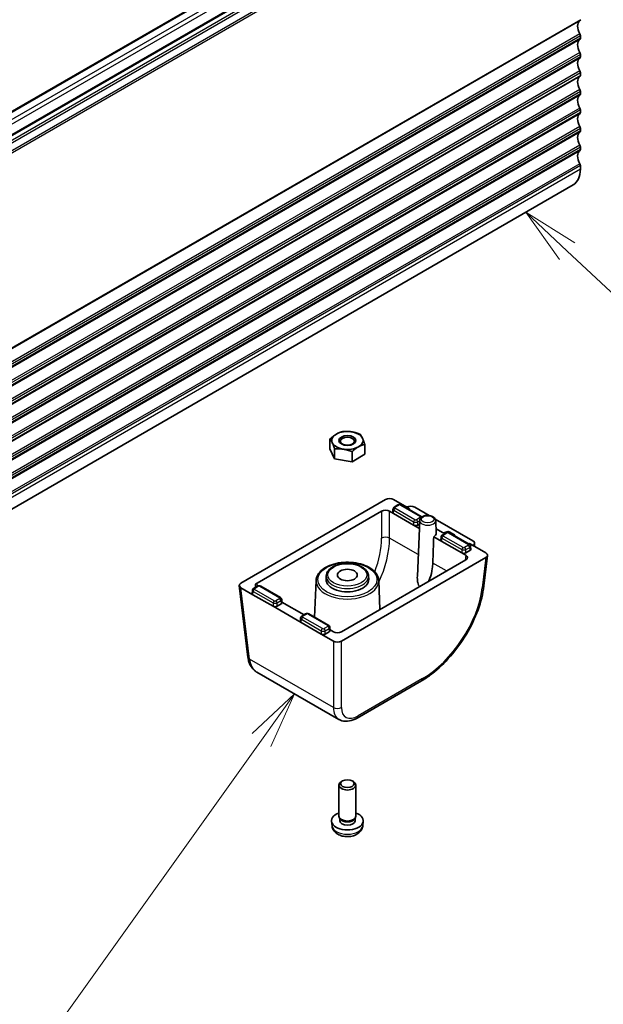
# Model space of a CAD drawing. Units: millimetres. Extents: x 58 to 7136, y 32 to 1437.
# Drawn here: x 1244 to 1347, y 416 to 589 of the extents above; entities that cross this region are included whole.
import ezdxf

# ---------------------------------------------------------------- set-up
doc = ezdxf.new("R2010")
doc.units = ezdxf.units.MM
doc.header["$LTSCALE"] = 4
for name, color, linetype, lineweight in [('Symbol (TK)', 100, 'Continuous', 18), ('Visible (ISO)', 7, 'Continuous', 35), ('Visible Narrow (ISO)', 7, 'Continuous', 25)]:
    doc.layers.add(name, color=color, linetype=linetype, lineweight=lineweight)
doc.styles.add('Note Text (TK2)', font='MS PGothic.ttf')

# ---------------------------------------------------------------- blocks, each defined once
blk = doc.blocks.new('バルーン6')
at = {"layer": 'Symbol (TK)', "color": 100}
for p, q in [((335.176, 137.129), (333.349, 138.835)), ((335.517, 137.494), (333.349, 138.835)), ((333.349, 138.835), (334.834, 136.763)), ((335.176, 137.129), (346.719, 126.35))]:
    blk.add_line(p, q, dxfattribs=at)
at = {"layer": 'Symbol (TK)'}
blk.add_circle((348.904, 124.309), 3, dxfattribs=at)
at = {"layer": 'Symbol (TK)', "color": 7, "insert": (348.904, 124.303), "char_height": 2, "attachment_point": 5, "style": 'Note Text (TK2)'}
blk.add_mtext('3', dxfattribs=at)
blk = doc.blocks.new('バルーン7')
at = {"layer": 'Symbol (TK)', "color": 100}
for p, q in [((323.175, 117.639), (321.315, 115.895)), ((321.722, 115.604), (323.175, 117.639)), ((322.129, 115.314), (323.175, 117.639)), ((321.722, 115.604), (311.446, 101.215)), ((297.7, 99.92), (295.177, 99.553)), ((297.673, 99.421), (295.177, 99.553)), ((295.177, 99.553), (297.647, 98.922)), ((297.673, 99.421), (306.723, 98.941))]:
    blk.add_line(p, q, dxfattribs=at)
at = {"layer": 'Symbol (TK)'}
blk.add_circle((309.709, 98.783), 3, dxfattribs=at)
at = {"layer": 'Symbol (TK)', "color": 7, "insert": (309.709, 98.765), "char_height": 2, "attachment_point": 5, "style": 'Note Text (TK2)'}
blk.add_mtext('7', dxfattribs=at)

msp = doc.modelspace()

# ---------------------------------------------------------------- linework, layer by layer
at = {"layer": 'Visible (ISO)'}
for p, q in [((1337.8232, 627.8651), (1149.0257, 518.8628)), ((1341.3587, 625.8239), (1152.5612, 516.8216)), ((1343.0229, 585.9826), (1343.0229, 586.4155)), ((1343.0229, 582.7166), (1343.0229, 583.1495)), ((1343.0229, 579.4507), (1343.0229, 579.8835)), ((1343.0229, 576.1847), (1343.0229, 576.6175)), ((1343.0229, 572.9187), (1343.0229, 573.3515)), ((1343.0229, 569.6527), (1343.0229, 570.0855)), ((1343.0229, 566.3867), (1343.0229, 566.8196)), ((1343.0229, 562.9289), (1343.0229, 563.5536)), ((1341.7803, 560.1822), (1152.9828, 451.1799)), ((1298.9418, 513.6778), (1298.9418, 515.4368)), ((1299.7636, 511.9069), (1298.9418, 513.6778)), ((1299.7636, 511.9069), (1299.7636, 513.6659)), ((1302.8309, 511.4324), (1302.8309, 513.1914)), ((1305.0762, 512.7288), (1305.0762, 514.4878)), ((1302.8309, 511.4324), (1299.7636, 511.9069)), ((1305.0762, 512.7288), (1302.8309, 511.4324)), ((1283.2689, 490.0546), (1308.7282, 504.7535)), ((1310.139, 504.7535), (1312.8987, 503.1602)), ((1309.9944, 502.5172), (1310.0294, 503.0955)), ((1310.9083, 503.8074), (1310.2376, 503.4201)), ((1314.9919, 501.7861), (1311.491, 503.8074)), ((1312.4388, 503.4257), (1312.4917, 503.4523)), ((1312.4388, 503.4257), (1312.8987, 503.1602)), ((1313.8565, 503.4257), (1316.3905, 501.9627)), ((1286.0974, 490.0546), (1308.0211, 502.7123)), ((1309.4319, 502.7123), (1310.1405, 502.3032)), ((1310.1405, 502.3032), (1313.6765, 500.2617)), ((1314.7462, 501.066), (1314.3276, 491.2808)), ((1317.4922, 501.3266), (1324.1061, 497.5081)), ((1317.5561, 501.066), (1317.6507, 498.8543)), ((1313.6765, 500.2617), (1314.6868, 499.6783)), ((1314.7201, 500.4562), (1314.3831, 500.2617)), ((1318.7805, 498.9458), (1317.618, 499.617)), ((1317.618, 499.617), (1318.7805, 498.9458)), ((1317.2118, 498.2205), (1318.6258, 497.4042)), ((1318.4797, 497.6182), (1318.5146, 498.1958)), ((1319.3936, 498.9084), (1318.7229, 498.5211)), ((1319.5258, 499.1068), (1319.1884, 498.9375)), ((1319.1884, 498.9375), (1319.5258, 499.1068)), ((1319.9337, 499.0986), (1320.8539, 498.5673)), ((1319.9337, 499.0986), (1320.8539, 498.5673)), ((1323.4772, 496.8871), (1319.9763, 498.9084)), ((1318.6258, 497.4042), (1322.1618, 495.3627)), ((1323.6462, 496.9551), (1326.4059, 495.3618)), ((1323.6462, 496.9551), (1324.1061, 496.6896)), ((1323.7203, 495.9842), (1323.6854, 496.5626)), ((1324.1521, 496.7202), (1324.1061, 496.6896)), ((1324.3662, 496.5394), (1324.3979, 497.0808)), ((1326.4059, 494.5473), (1300.9466, 479.8484)), ((1322.8704, 494.1391), (1300.9466, 481.4814)), ((1322.1618, 495.3627), (1322.8704, 494.9536)), ((1323.5742, 495.7702), (1322.8684, 495.3627)), ((1326.6961, 494.9145), (1326.0459, 489.5462)), ((1298.2849, 491.3012), (1298.2601, 490.7214)), ((1305.733, 491.3012), (1305.7579, 490.7214)), ((1282.9788, 489.6073), (1284.5029, 477.0233)), ((1285.3918, 488.0145), (1283.2689, 489.2401)), ((1286.1613, 489.5197), (1285.4889, 489.1314)), ((1290.2449, 487.4984), (1286.744, 489.5197)), ((1296.5006, 490.5101), (1296.224, 484.0463)), ((1307.5174, 490.5101), (1307.736, 485.4012)), ((1285.2457, 488.2285), (1285.2807, 488.807)), ((1288.9277, 485.973), (1285.3918, 488.0145)), ((1290.4881, 486.5955), (1290.4531, 487.1732)), ((1293.8771, 483.1155), (1288.9277, 485.973)), ((1290.3419, 486.3815), (1289.6344, 485.973)), ((1294.3725, 484.4624), (1290.4812, 486.7091)), ((1293.7309, 483.3295), (1293.7659, 483.9074)), ((1294.6466, 484.6207), (1293.9741, 484.2324)), ((1298.7301, 482.5994), (1295.2293, 484.6207)), ((1297.413, 481.074), (1293.8771, 483.1155)), ((1298.9733, 481.6966), (1298.9384, 482.2749)), ((1299.5358, 479.8484), (1297.413, 481.074)), ((1298.8272, 481.4825), (1298.1197, 481.074)), ((1299.5358, 481.4814), (1298.9665, 481.8101)), ((1300.5236, 466.0379), (1286.0617, 474.3875)), ((1315.0338, 472.8371), (1303.7085, 466.2984)), ((1300.0526, 467.987), (1300.0524, 467.9871)), ((1300.509, 449.0266), (1300.509, 454.4916)), ((1301.1649, 455.2291), (1300.948, 455.1038)), ((1302.853, 455.2291), (1303.07, 455.1038)), ((1303.509, 449.0266), (1303.509, 454.4916)), ((1299.3006, 447.3064), (1299.2144, 448.1101)), ((1300.7491, 448.5015), (1300.6057, 448.7207)), ((1300.6622, 448.2101), (1300.6622, 448.6343)), ((1303.2689, 448.5015), (1303.4123, 448.7207)), ((1303.3557, 448.2101), (1303.3557, 448.6343)), ((1304.7173, 447.3064), (1304.8036, 448.1101))]:
    msp.add_line(p, q, dxfattribs=at)
for centre, major_axis, ratio, start_param, end_param in [((1343.9422, 587.3013), (-1, 1.7321), 0.57735027, 0.01840416, 1.55239217), ((1342.6694, 589.4527), (0.25, -0.433), 0.57735027, 0.01840416, 0.78539816), ((1342.6694, 586.6196), (-0.25, 0.433), 0.57735027, 3.92699082, 4.69398482), ((1342.6694, 586.1867), (0.25, -0.433), 0.57735027, 0.01840416, 0.78539816), ((1343.9422, 584.0353), (-1, 1.7321), 0.57735027, 0.01840416, 1.55239217), ((1343.9422, 580.7693), (-1, 1.7321), 0.57735027, 0.01840416, 1.55239217), ((1342.6694, 583.3536), (-0.25, 0.433), 0.57735027, 3.92699082, 4.69398482), ((1342.6694, 582.9208), (0.25, -0.433), 0.57735027, 0.01840416, 0.78539816), ((1343.9422, 577.5034), (-1, 1.7321), 0.57735027, 0.01840416, 1.55239217), ((1342.6694, 580.0876), (-0.25, 0.433), 0.57735027, 3.92699082, 4.69398482), ((1342.6694, 579.6548), (0.25, -0.433), 0.57735027, 0.01840416, 0.78539816), ((1343.9422, 574.2374), (-1, 1.7321), 0.57735027, 0.01840416, 1.55239217), ((1342.6694, 576.8216), (-0.25, 0.433), 0.57735027, 3.92699082, 4.69398482), ((1342.6694, 576.3888), (0.25, -0.433), 0.57735027, 0.01840416, 0.78539816), ((1343.9422, 570.9714), (-1, 1.7321), 0.57735027, 0.01840416, 1.55239217), ((1342.6694, 573.5557), (-0.25, 0.433), 0.57735027, 3.92699082, 4.69398482), ((1342.6694, 573.1228), (0.25, -0.433), 0.57735027, 0.01840416, 0.78539816), ((1342.6694, 570.2897), (-0.25, 0.433), 0.57735027, 3.92699082, 4.69398482), ((1343.9422, 567.7054), (-1, 1.7321), 0.57735027, 0.01840416, 1.55239217), ((1342.6694, 569.8568), (0.25, -0.433), 0.57735027, 0.01840416, 0.78539816), ((1342.6694, 567.0237), (-0.25, 0.433), 0.57735027, 3.92699082, 4.69398482), ((1343.9422, 564.4394), (-1, 1.7321), 0.57735027, 0.01840416, 1.55239217), ((1342.6694, 566.5908), (0.25, -0.433), 0.57735027, 0.01840416, 0.78539816), ((1342.6694, 563.7577), (-0.25, 0.433), 0.57735027, 3.92699082, 4.69398482), ((1338.7803, 565.3784), (3, -5.1962), 0.57735027, 0, 0.78539816), ((1302.009, 515.1629), (-2.75, 0), 0.57735027, 4.45058959, 5.49778714), ((1302.009, 515.1629), (2.75, 0), 0.57735027, 0.26179939, 1.30899694), ((1302.009, 515.1629), (-2.75, 0), 0.57735027, 5.49778714, 6.54498469), ((1302.009, 515.1629), (2.75, 0), 0.57735027, 5.49778714, 6.54498469), ((1302.009, 515.1629), (-2.75, 0), 0.57735027, 0.26179939, 1.30899694), ((1302.009, 515.1629), (2.75, 0), 0.57735027, 4.45058959, 5.49778714), ((1309.4336, 504.3423), (1, 0), 0.5801665, 0.78783116, 2.3537615), ((1308.7265, 502.301), (-1, 0), 0.5801665, 3.92942381, 5.49535415), ((1311.0583, 503.5475), (-0.15, 0.2598), 0.57735027, 6.28239247, 6.28318531), ((1311.341, 503.5475), (0.15, 0.2598), 0.57735027, 0, 0.00079284), ((1313.1477, 503.0165), (1.0012, 0.0021), 0.57734683, 0.78295926, 2.28394242), ((1312.686, 503.0374), (0.3004, 0.0006), 0.57734683, 5.82702547, 7.06614457), ((1312.686, 503.0374), (0.3004, 0.0006), 0.57734683, 5.82702547, 7.06614457), ((1310.4947, 502.5072), (-0.5006, 0), 0.5766475, 6.24832118, 7.06797448), ((1314.0298, 500.4662), (-0.5, 0), 0.5780539, 0.78600715, 2.3555855), ((1315.4455, 486.7728), (-1.3804, -24.16), 0.05219176, 1.85991703, 2.06741339), ((1316.1511, 498.8329), (1.5, 0), 0.57735027, 5.49778714, 6.30788053), ((1318.98, 497.6082), (-0.5006, 0), 0.5766475, 6.24832118, 7.06797448), ((1318.9921, 499.0692), (0.3, 0), 0.5801665, 3.92942381, 5.42537189), ((1318.9921, 499.0692), (0.3, 0), 0.5801665, 3.92942381, 5.42537189), ((1319.5436, 498.6486), (-0.15, 0.2598), 0.57735027, 6.28238343, 6.28318531), ((1319.7221, 498.9752), (0.3, 0), 0.5801665, 0.78783116, 2.28377923), ((1319.7221, 498.9752), (0.3, 0), 0.5801665, 0.78783116, 2.28377923), ((1319.8263, 498.6486), (0.15, 0.2598), 0.57735027, 0, 0.00080187), ((1320.6402, 498.4451), (0.3015, 0), 0.5745477, 5.82703139, 7.06615048), ((1320.6402, 498.4451), (0.3015, 0), 0.5745477, 5.82703139, 7.06615048), ((1323.4336, 496.8323), (0.3004, 0.0006), 0.57734683, 0.78295926, 2.02207835), ((1323.4336, 496.8323), (0.3004, 0.0006), 0.57734683, 0.78295926, 2.02207835), ((1323.22, 495.9742), (0.5006, 0), 0.5766475, 5.49839613, 6.31804944), ((1323.3972, 497.0989), (1.0012, 0.0021), 0.57734683, 5.56516141, 7.06614457), ((1322.5151, 495.5672), (-0.5, 0), 0.5780539, 0.78600715, 2.3555855), ((1322.1581, 494.5463), (1.0049, 0), 0.5745477, 5.50022014, 7.06615048), ((1325.6936, 494.9546), (1.0049, 0), 0.5745477, 5.50022014, 7.06615048), ((1302.009, 490.668), (3.75, 0), 0.57735027, 3.11689743, 6.30788053), ((1283.9812, 489.6473), (-1.0049, 0), 0.5745477, 5.50022014, 7.06615048), ((1286.8097, 489.6473), (-1.0049, 0), 0.5745477, 5.50022014, 6.76491595), ((1286.3113, 489.2599), (-0.15, 0.2598), 0.57735027, 6.28239227, 6.28318531), ((1286.594, 489.2599), (0.15, 0.2598), 0.57735027, 0, 0.00079304), ((1285.746, 488.2185), (-0.5006, 0), 0.5766475, 6.24832118, 7.06797448), ((1289.2811, 486.1775), (-0.5, 0), 0.5780539, 0.78600715, 2.3555855), ((1289.9877, 486.5855), (0.5006, 0), 0.5766475, 5.49839613, 6.31804944), ((1294.7966, 484.3609), (-0.15, 0.2598), 0.57735027, 6.28238249, 6.28318531), ((1295.0793, 484.3609), (0.15, 0.2598), 0.57735027, 0, 0.00080282), ((1294.2313, 483.3195), (-0.5006, 0), 0.5766475, 6.24832118, 7.06797448), ((1297.7664, 481.2785), (-0.5, 0), 0.5780539, 0.78600715, 2.3555855), ((1298.473, 481.6865), (0.5006, 0), 0.5766475, 5.49839613, 6.31804944), ((1300.2412, 481.8926), (1, 0), 0.5801665, 3.92942381, 5.49535415), ((1300.2412, 480.2596), (-1, 0), 0.5801665, 0.78783116, 2.3537615), ((1285.4956, 477.1436), (-0.9927, -0.1202), 0.5745477, 0, 0.00408747), ((1302.009, 468.8307), (2, 0), 0.5801665, 4.16143352, 4.16144658), ((1303.431, 470.7102), (2.9725, 4.6326), 0.54347631, 3.16708078, 3.17286376), ((1303.2085, 467.1644), (0.5, -0.866), 0.57735027, 6.27728888, 6.28318531), ((1302.009, 454.4916), (-1.5, 0), 0.57735027, 5.49811301, 10.20985026), ((1302.009, 448.2101), (-2.8, 0), 0.57735027, 5.27774241, 10.43022086), ((1302.009, 449.0266), (-1.5, 0), 0.57735027, 0, 3.14159265), ((1302.009, 448.2101), (-1.3467, 0), 0.57735027, 0, 3.14159265), ((1302.009, 448.7762), (-1.3467, 0), 0.57735027, 0.36108988, 2.78050277)]:
    msp.add_ellipse(centre, major_axis=major_axis, ratio=ratio, start_param=start_param, end_param=end_param, dxfattribs=at)
for centre, major_axis in [((1302.009, 515.1629), (-1.5001, 0)), ((1302.009, 515.0353), (-1.2295, 0)), ((1302.009, 491.4844), (1.75, 0)), ((1302.009, 454.7421), (-1.1933, 0))]:
    msp.add_ellipse(centre, major_axis=major_axis, ratio=0.57735027, dxfattribs=at)
for points in [[(1300.0645, 516.2855), (1300.5855, 516.5864), (1301.1871, 516.7332)], [(1301.1871, 516.7332), (1302.009, 516.8066), (1302.7207, 516.6965)], [(1302.7207, 516.6965), (1303.4325, 516.5864), (1304.2544, 516.2587)], [(1298.9418, 515.4368), (1299.5434, 515.9847), (1300.0645, 516.2855)], [(1299.3527, 514.7519), (1299.162, 515.1629), (1298.9418, 515.4368)], [(1304.2544, 516.2587), (1304.4746, 515.9847), (1304.6653, 515.5738)], [(1304.6653, 515.5738), (1304.856, 515.1629), (1305.0762, 514.4878)], [(1299.7636, 513.6659), (1299.5434, 514.341), (1299.3527, 514.7519)], [(1301.2972, 513.6292), (1300.5855, 513.7393), (1299.7636, 513.6659)], [(1302.8309, 513.1914), (1302.009, 513.5191), (1301.2972, 513.6292)], [(1303.9535, 514.0402), (1303.4325, 513.7393), (1302.8309, 513.1914)], [(1305.0762, 514.4878), (1304.4746, 514.341), (1303.9535, 514.0402)]]:
    msp.add_rational_spline(points, [1, 1.0379548493, 1], degree=2, dxfattribs=at)
for points, knots in [([(1310.0296, 503.1003), (1310.0319, 503.1394), (1310.041, 503.1785), (1310.0706, 503.2519), (1310.0915, 503.2869), (1310.1442, 503.3515), (1310.1773, 503.3811), (1310.2216, 503.4105), (1310.2296, 503.4154), (1310.2377, 503.4201)], [0, 0, 0, 0, 0.0121514178, 0.0121514178, 0.0245573224, 0.0245573224, 0.0381914905, 0.0381914905, 0.0411192445, 0.0411192445, 0.0411192445, 0.0411192445]), ([(1310.9119, 503.8093), (1310.9567, 503.8347), (1311.0062, 503.8531), (1311.1113, 503.8774), (1311.1684, 503.883), (1311.2631, 503.8792), (1311.3018, 503.874), (1311.3913, 503.8537), (1311.4419, 503.8351), (1311.4874, 503.8093)], [0.0004070407, 0.0004070407, 0.0004070407, 0.0004070407, 0.016390353, 0.016390353, 0.033204934, 0.033204934, 0.0448352866, 0.0448352866, 0.0610987951, 0.0610987951, 0.0610987951, 0.0610987951]), ([(1317.5561, 501.066), (1317.5522, 501.1565), (1317.5295, 501.2454), (1317.4507, 501.4169), (1317.3917, 501.4975), (1317.2365, 501.6532), (1317.1349, 501.7238), (1316.8988, 501.8449), (1316.7617, 501.8927), (1316.474, 501.9573), (1316.3234, 501.9742), (1316.0229, 501.9771), (1315.873, 501.9633), (1315.5848, 501.9056), (1315.4466, 501.8614), (1315.1936, 501.7414), (1315.0788, 501.6654), (1314.8976, 501.4852), (1314.8273, 501.3833), (1314.7629, 501.2031), (1314.7492, 501.1349), (1314.7462, 501.066)], [0.81009339, 0.81009339, 0.81009339, 0.81009339, 1.04462886, 1.04462886, 1.30739136, 1.30739136, 1.62936399, 1.62936399, 1.98534207, 1.98534207, 2.33952371, 2.33952371, 2.69043209, 2.69043209, 3.04406008, 3.04406008, 3.40078827, 3.40078827, 3.72359595, 3.72359595, 3.90229559, 3.90229559, 3.90229559, 3.90229559]), ([(1314.9917, 501.7861), (1315.0358, 501.7607), (1315.0759, 501.7277), (1315.1107, 501.6864), (1315.1128, 501.6839), (1315.1148, 501.6813)], [0, 0, 0, 0, 0.0158290327, 0.0158290327, 0.0168593943, 0.0168593943, 0.0168593943, 0.0168593943]), ([(1318.5149, 498.2013), (1318.5172, 498.2404), (1318.5263, 498.2796), (1318.5559, 498.353), (1318.5768, 498.3879), (1318.6295, 498.4526), (1318.6626, 498.4822), (1318.7069, 498.5115), (1318.7149, 498.5165), (1318.723, 498.5212)], [0, 0, 0, 0, 0.0121520152, 0.0121520152, 0.0245590003, 0.0245590003, 0.0381929196, 0.0381929196, 0.0411183283, 0.0411183283, 0.0411183283, 0.0411183283]), ([(1319.3967, 498.9101), (1319.4416, 498.9356), (1319.4914, 498.9541), (1319.5966, 498.9785), (1319.6537, 498.984), (1319.7469, 498.9803), (1319.784, 498.9755), (1319.8739, 498.9558), (1319.9262, 498.9368), (1319.9732, 498.9101)], [0.0003547923, 0.0003547923, 0.0003547923, 0.0003547923, 0.0163932291, 0.0163932291, 0.033208381, 0.033208381, 0.0443702405, 0.0443702405, 0.0611509393, 0.0611509393, 0.0611509393, 0.0611509393]), ([(1323.477, 496.8871), (1323.5211, 496.8617), (1323.5612, 496.8287), (1323.6249, 496.753), (1323.6501, 496.7097), (1323.6765, 496.6327), (1323.6832, 496.6), (1323.6852, 496.5673)], [0, 0, 0, 0, 0.0158272136, 0.0158272136, 0.0309127498, 0.0309127498, 0.0410780803, 0.0410780803, 0.0410780803, 0.0410780803]), ([(1296.5006, 490.5101), (1296.5151, 490.8505), (1296.6164, 491.1873), (1296.9805, 491.8341), (1297.2527, 492.1415), (1297.9489, 492.7005), (1298.3813, 492.9482), (1299.3538, 493.3493), (1299.8946, 493.502), (1301.0265, 493.6978), (1301.6171, 493.7414), (1302.7909, 493.7168), (1303.3739, 493.6488), (1304.4773, 493.4066), (1304.9973, 493.2323), (1305.9235, 492.7899), (1306.3294, 492.5215), (1306.9769, 491.9123), (1307.221, 491.5716), (1307.4558, 490.9809), (1307.5073, 490.7462), (1307.5174, 490.5101)], [2.38088971, 2.38088971, 2.38088971, 2.38088971, 2.67048541, 2.67048541, 2.97958709, 2.97958709, 3.30672056, 3.30672056, 3.63577488, 3.63577488, 3.96331039, 3.96331039, 4.29029415, 4.29029415, 4.61812569, 4.61812569, 4.94738593, 4.94738593, 5.27221497, 5.27221497, 5.47309192, 5.47309192, 5.47309192, 5.47309192]), ([(1305.733, 491.3012), (1305.7232, 491.5321), (1305.6568, 491.7602), (1305.4192, 492.2), (1305.2405, 492.409), (1304.7801, 492.7941), (1304.4901, 492.9659), (1303.8357, 493.2456), (1303.4703, 493.3525), (1302.7056, 493.4908), (1302.3066, 493.5227), (1301.5128, 493.51), (1301.1182, 493.4656), (1300.3694, 493.3037), (1300.0153, 493.186), (1299.3818, 492.8841), (1299.1025, 492.6996), (1298.6567, 492.277), (1298.4874, 492.0392), (1298.3269, 491.6263), (1298.2919, 491.4643), (1298.2849, 491.3012)], [0.81009339, 0.81009339, 0.81009339, 0.81009339, 1.08769315, 1.08769315, 1.3896507, 1.3896507, 1.71892786, 1.71892786, 2.05252377, 2.05252377, 2.38394017, 2.38394017, 2.71446557, 2.71446557, 3.04621423, 3.04621423, 3.37997273, 3.37997273, 3.7062081, 3.7062081, 3.90229559, 3.90229559, 3.90229559, 3.90229559]), ([(1317.0476, 493.592), (1317.0343, 493.2698), (1317.0056, 492.9341), (1316.8771, 492.0134), (1316.7386, 491.4261), (1316.467, 490.7241), (1316.3739, 490.5212), (1316.2672, 490.3288)], [1.889912501, 1.889912501, 1.889912501, 1.889912501, 1.996830661, 1.996830661, 2.182363302, 2.182363302, 2.250813915, 2.250813915, 2.250813915, 2.250813915]), ([(1314.7587, 489.4559), (1314.68, 489.5181), (1314.6103, 489.6034), (1314.4822, 489.8326), (1314.4319, 489.9856), (1314.3556, 490.3222), (1314.3318, 490.5585), (1314.3181, 490.9233), (1314.3203, 491.1011), (1314.3281, 491.2805)], [2.476861801, 2.476861801, 2.476861801, 2.476861801, 2.512286634, 2.512286634, 2.557873894, 2.557873894, 2.617342155, 2.617342155, 2.667436075, 2.667436075, 2.667436075, 2.667436075]), ([(1285.2809, 488.8116), (1285.2832, 488.8507), (1285.2923, 488.8898), (1285.3218, 488.9632), (1285.3428, 488.9982), (1285.3954, 489.0628), (1285.4286, 489.0924), (1285.4728, 489.1218), (1285.4809, 489.1267), (1285.489, 489.1314)], [0, 0, 0, 0, 0.0121512482, 0.0121512482, 0.0245567982, 0.0245567982, 0.038191028, 0.038191028, 0.0411195829, 0.0411195829, 0.0411195829, 0.0411195829]), ([(1286.1649, 489.5216), (1286.2096, 489.547), (1286.2592, 489.5654), (1286.3643, 489.5897), (1286.4214, 489.5953), (1286.5161, 489.5915), (1286.5548, 489.5864), (1286.6443, 489.566), (1286.6948, 489.5474), (1286.7404, 489.5216)], [0.0004059591, 0.0004059591, 0.0004059591, 0.0004059591, 0.0163904187, 0.0163904187, 0.0332050134, 0.0332050134, 0.0448250105, 0.0448250105, 0.0610998805, 0.0610998805, 0.0610998805, 0.0610998805]), ([(1326.042, 489.522), (1325.8789, 488.196), (1325.5213, 486.7753), (1324.4861, 483.9227), (1323.789, 482.4532), (1322.1485, 479.6957), (1321.1905, 478.3718), (1319.1424, 476.0176), (1318.0264, 474.9586), (1316.2873, 473.6231), (1315.6682, 473.2053), (1315.0505, 472.8474)], [0.00339809, 0.00339809, 0.00339809, 0.00339809, 0.48184162, 0.48184162, 0.96770607, 0.96770607, 1.44667793, 1.44667793, 1.92276585, 1.92276585, 2.17912095, 2.17912095, 2.17912095, 2.17912095]), ([(1290.2447, 487.4984), (1290.2888, 487.473), (1290.3289, 487.44), (1290.3926, 487.3643), (1290.4178, 487.321), (1290.4443, 487.244), (1290.4509, 487.2113), (1290.4529, 487.1786)], [0, 0, 0, 0, 0.0158292132, 0.0158292132, 0.0309161467, 0.0309161467, 0.0410771539, 0.0410771539, 0.0410771539, 0.0410771539]), ([(1293.7661, 483.9126), (1293.7685, 483.9517), (1293.7776, 483.9909), (1293.8071, 484.0643), (1293.8281, 484.0992), (1293.8807, 484.1639), (1293.9139, 484.1935), (1293.9581, 484.2228), (1293.9661, 484.2278), (1293.9743, 484.2325)], [0, 0, 0, 0, 0.0121517119, 0.0121517119, 0.0245581749, 0.0245581749, 0.0381922255, 0.0381922255, 0.0411187501, 0.0411187501, 0.0411187501, 0.0411187501]), ([(1294.6497, 484.6224), (1294.6946, 484.6479), (1294.7443, 484.6664), (1294.8496, 484.6908), (1294.9067, 484.6963), (1294.9997, 484.6926), (1295.0367, 484.6878), (1295.1266, 484.6682), (1295.1791, 484.6491), (1295.2262, 484.6224)], [0.0003488894, 0.0003488894, 0.0003488894, 0.0003488894, 0.016393518, 0.016393518, 0.0332087243, 0.0332087243, 0.0443216555, 0.0443216555, 0.0611567983, 0.0611567983, 0.0611567983, 0.0611567983]), ([(1298.73, 482.5995), (1298.7741, 482.574), (1298.8142, 482.541), (1298.8779, 482.4653), (1298.903, 482.422), (1298.9295, 482.345), (1298.9362, 482.3123), (1298.9381, 482.2796)], [0, 0, 0, 0, 0.0158272557, 0.0158272557, 0.0309128215, 0.0309128215, 0.0410780601, 0.0410780601, 0.0410780601, 0.0410780601]), ([(1285.815, 474.5548), (1285.5992, 474.7158), (1285.4046, 474.9095), (1284.998, 475.438), (1284.8111, 475.8031), (1284.5986, 476.4563), (1284.5386, 476.7311), (1284.5038, 477.0165)], [0.04098206, 0.04098206, 0.04098206, 0.04098206, 0.14445667, 0.14445667, 0.294577625, 0.294577625, 0.393481753, 0.393481753, 0.393481753, 0.393481753]), ([(1303.7052, 466.2972), (1303.2653, 466.0432), (1302.8133, 465.8645), (1301.9135, 465.6888), (1301.443, 465.6935), (1300.8465, 465.8769), (1300.6873, 465.9464), (1300.54, 466.0315)], [0, 0, 0, 0, 0.175966297, 0.175966297, 0.354204043, 0.354204043, 0.422922725, 0.422922725, 0.422922725, 0.422922725]), ([(1299.3006, 447.3064), (1299.3218, 447.1095), (1299.3777, 446.9201), (1299.5457, 446.5609), (1299.6629, 446.3966), (1299.9568, 446.0802), (1300.141, 445.9423), (1300.5791, 445.6886), (1300.8396, 445.5896), (1301.3944, 445.4496), (1301.6903, 445.414), (1302.2794, 445.4105), (1302.5726, 445.442), (1303.1457, 445.577), (1303.4258, 445.6804), (1303.9357, 445.977), (1304.1708, 446.1645), (1304.5009, 446.6061), (1304.615, 446.8275), (1304.6951, 447.1508), (1304.7089, 447.2281), (1304.7173, 447.3064)], [2.41809785, 2.41809785, 2.41809785, 2.41809785, 2.62002198, 2.62002198, 2.84851409, 2.84851409, 3.14017373, 3.14017373, 3.51492047, 3.51492047, 3.91677018, 3.91677018, 4.31440548, 4.31440548, 4.71609383, 4.71609383, 5.09038983, 5.09038983, 5.35560021, 5.35560021, 5.43588379, 5.43588379, 5.43588379, 5.43588379])]:
    msp.add_open_spline(points, degree=3, knots=knots, dxfattribs=at)
msp.add_open_spline([(1301.0313, 467.4412), (1301.0313, 467.4412), (1301.0312, 467.4412), (1301.0312, 467.4412)], degree=3, dxfattribs=at)
at = {"layer": 'Visible Narrow (ISO)'}
for p, q in [((1338.0732, 627.8404), (1149.2757, 518.8381)), ((1339.1338, 627.228), (1150.3363, 518.2257)), ((1339.4874, 626.6156), (1150.6899, 517.6133)), ((1341.6087, 625.7991), (1152.8112, 516.7968)), ((1342.3297, 625.3829), (1153.5322, 516.3806)), ((1342.54, 625.0484), (1153.7425, 516.0461)), ((1342.9239, 623.9065), (1154.1264, 514.9042)), ((1343.0229, 623.5661), (1154.2254, 514.5638)), ((1342.9239, 589.0225), (1154.1264, 480.0202)), ((1343.0229, 589.2486), (1154.2254, 480.2463)), ((1342.9239, 586.7559), (1154.1264, 477.7536)), ((1343.0229, 586.4155), (1154.2254, 477.4132)), ((1343.0229, 585.9826), (1154.2254, 476.9803)), ((1342.9239, 585.7565), (1154.1264, 476.7542)), ((1342.9239, 583.49), (1154.1264, 474.4877)), ((1342.9239, 582.4905), (1154.1264, 473.4882)), ((1343.0229, 583.1495), (1154.2254, 474.1472)), ((1343.0229, 582.7166), (1154.2254, 473.7143)), ((1342.9239, 580.224), (1154.1264, 471.2217)), ((1342.9239, 579.2245), (1154.1264, 470.2222)), ((1343.0229, 579.8835), (1154.2254, 470.8812)), ((1343.0229, 579.4507), (1154.2254, 470.4484)), ((1342.9239, 576.958), (1154.1264, 467.9557)), ((1342.9239, 575.9585), (1154.1264, 466.9562)), ((1343.0229, 576.6175), (1154.2254, 467.6152)), ((1343.0229, 576.1847), (1154.2254, 467.1824)), ((1342.9239, 573.692), (1154.1264, 464.6897)), ((1342.9239, 572.6925), (1154.1264, 463.6902)), ((1343.0229, 573.3515), (1154.2254, 464.3492)), ((1343.0229, 572.9187), (1154.2254, 463.9164)), ((1342.9239, 570.426), (1154.1264, 461.4237)), ((1342.9239, 569.4265), (1154.1264, 460.4242)), ((1343.0229, 570.0855), (1154.2254, 461.0832)), ((1343.0229, 569.6527), (1154.2254, 460.6504)), ((1342.9239, 567.16), (1154.1264, 458.1577)), ((1342.9239, 566.1605), (1154.1264, 457.1583)), ((1343.0229, 566.8196), (1154.2254, 457.8173)), ((1343.0229, 566.3867), (1154.2254, 457.3844)), ((1342.9239, 563.894), (1154.1264, 454.8917)), ((1343.0229, 563.5536), (1154.2254, 454.5513)), ((1343.0229, 562.9289), (1154.2254, 453.9266)), ((1310.1405, 502.3032), (1310.1756, 502.8833)), ((1310.1756, 502.8833), (1313.6765, 500.862)), ((1310.3876, 503.4053), (1311.0583, 503.7925)), ((1313.8885, 501.2208), (1310.3876, 503.2421)), ((1311.341, 503.7925), (1314.8419, 501.7713)), ((1308.0211, 502.7123), (1308.0211, 497.9889)), ((1309.4319, 497.9889), (1309.4319, 502.7123)), ((1314.8419, 501.6081), (1314.1711, 501.2208)), ((1314.3831, 500.862), (1314.7465, 501.0718)), ((1313.6765, 500.862), (1313.6765, 500.2617)), ((1314.3831, 500.2617), (1314.3831, 500.862)), ((1314.4896, 495.0688), (1309.4319, 497.9889)), ((1318.6258, 497.4042), (1318.6609, 497.9843)), ((1318.6609, 497.9843), (1322.1618, 495.963)), ((1318.8729, 498.5063), (1319.5436, 498.8935)), ((1322.3738, 496.3218), (1318.8729, 498.3431)), ((1319.8263, 498.8935), (1323.3272, 496.8723)), ((1322.1618, 495.963), (1322.1618, 495.3627)), ((1322.4386, 495.8854), (1322.4387, 495.8855)), ((1323.3272, 496.7091), (1322.6564, 496.3218)), ((1322.8526, 495.9547), (1322.8526, 495.9547)), ((1322.8575, 496.0388), (1322.8575, 496.0382)), ((1322.8684, 495.963), (1323.5392, 496.3503)), ((1322.8684, 495.3627), (1322.8684, 495.963)), ((1323.5392, 496.3503), (1323.5742, 495.7702)), ((1324.1521, 496.7202), (1324.1488, 496.6649)), ((1322.8704, 494.9536), (1322.7643, 494.0778)), ((1326.4059, 494.5473), (1325.7585, 489.2022)), ((1319.4852, 492.1846), (1317.0476, 493.592)), ((1284.7903, 476.6794), (1283.2689, 489.2401)), ((1285.6389, 489.1166), (1286.3113, 489.5048)), ((1289.1397, 486.9321), (1285.6389, 488.9534)), ((1286.1621, 489.5201), (1286.0974, 490.0546)), ((1286.594, 489.5048), (1290.0949, 487.4836)), ((1285.3918, 488.0145), (1285.4269, 488.5946)), ((1285.4269, 488.5946), (1288.9277, 486.5733)), ((1290.0949, 487.3204), (1289.4224, 486.9321)), ((1288.9277, 486.5733), (1288.9277, 485.973)), ((1289.6344, 486.5733), (1290.3069, 486.9616)), ((1289.6344, 485.973), (1289.6344, 486.5733)), ((1290.3069, 486.9616), (1290.3419, 486.3815)), ((1293.8771, 483.1155), (1293.9121, 483.6956)), ((1293.9121, 483.6956), (1297.413, 481.6743)), ((1294.1241, 484.2176), (1294.7966, 484.6058)), ((1297.625, 482.0331), (1294.1241, 484.0544)), ((1295.0793, 484.6058), (1298.5801, 482.5846)), ((1298.5801, 482.4214), (1297.9077, 482.0331)), ((1298.1197, 481.6743), (1298.7921, 482.0626)), ((1298.7921, 482.0626), (1298.8272, 481.4825)), ((1297.413, 481.6743), (1297.413, 481.074)), ((1298.1197, 481.074), (1298.1197, 481.6743)), ((1299.5358, 479.8484), (1299.5358, 468.166)), ((1300.9466, 468.166), (1300.9466, 479.8484)), ((1299.5358, 468.166), (1284.7903, 476.6794)), ((1315.2392, 473.2389), (1303.9139, 466.7002))]:
    msp.add_line(p, q, dxfattribs=at)
for centre, major_axis, ratio, start_param, end_param in [((1310.5293, 503.0787), (-0.4998, 0.0181), 0.576985, 6.27126973, 7.08888616), ((1310.3876, 502.9971), (-0.15, -0.2598), 0.57735027, 3.92699082, 5.46288056), ((1310.3876, 503.1603), (-0.15, 0.2598), 0.57735027, 5.49778714, 6.2824165), ((1310.5293, 503.3237), (-0.2002, 0), 0.5766475, 5.49839613, 7.06797448), ((1311.0583, 503.5475), (-0.15, 0.2598), 0.57735027, 5.49778714, 6.28239247), ((1311.1997, 503.7107), (0.2, 0), 0.5780539, 0.78600715, 2.3555855), ((1311.341, 503.5475), (0.15, 0.2598), 0.57735027, 0.00079284, 0.78539816), ((1313.8885, 500.9759), (-0.15, -0.2598), 0.57735027, 3.92699082, 5.46288056), ((1314.0298, 501.3026), (-0.2, 0), 0.5780539, 0.78600715, 2.3555855), ((1314.1711, 500.9759), (-0.15, 0.2598), 0.57735027, 3.9618974, 5.49778714), ((1316.1511, 501.046), (-1.4053, 0), 0.57735027, 6.25849008, 9.44947318), ((1314.8419, 501.5263), (0.15, 0.2598), 0.57735027, 0.00077593, 0.78539816), ((1314.7002, 501.6897), (0.2002, 0), 0.5766475, 5.49839613, 7.06797448), ((1314.8419, 501.3631), (0.15, -0.2598), 0.57735027, 1.87711278, 2.35619449), ((1314.0298, 501.0577), (0.5, 0), 0.55304569, 3.9275998, 5.49717816), ((1299.5151, 493.8092), (-5.3184, -10.7747), 0.61610135, 1.70888479, 2.24624694), ((1300.2205, 493.4589), (5.8227, 11.6393), 0.61325009, 4.74227366, 5.39131199), ((1308.7265, 497.6386), (-1, 0), 0.49419513, 3.92942381, 5.49535415), ((1319.0146, 498.1797), (-0.4998, 0.0181), 0.576985, 6.27119876, 7.08888616), ((1318.8729, 498.0981), (-0.15, -0.2598), 0.57735027, 3.92699082, 5.46288056), ((1318.8729, 498.2613), (-0.15, 0.2598), 0.57735027, 5.49778714, 6.28240639), ((1319.0146, 498.4247), (-0.2002, 0), 0.5766475, 5.49839613, 7.06797448), ((1319.5436, 498.6486), (-0.15, 0.2598), 0.57735027, 5.49778714, 6.28238343), ((1319.6849, 498.8117), (0.2, 0), 0.5780539, 0.78600715, 2.3555855), ((1319.8263, 498.6486), (0.15, 0.2598), 0.57735027, 0.00080187, 0.78539816), ((1322.3738, 496.0769), (-0.15, -0.2598), 0.57735027, 3.92699082, 5.46288056), ((1322.5151, 496.1587), (0.5, 0), 0.55304569, 3.9275998, 5.49717816), ((1322.5151, 496.4036), (-0.2, 0), 0.5780539, 0.78600715, 2.3555855), ((1322.6564, 496.0769), (-0.15, 0.2598), 0.57735027, 3.9618974, 5.49778714), ((1323.3272, 496.6273), (0.15, 0.2598), 0.57735027, 0.00076703, 0.78539816), ((1323.1855, 496.7907), (0.2002, 0), 0.5766475, 5.49839613, 7.06797448), ((1323.3272, 496.4641), (0.15, -0.2598), 0.57735027, 0.82030475, 2.35619449), ((1323.1855, 496.5457), (0.4998, 0.0181), 0.576985, 5.47748446, 6.29508768), ((1302.009, 491.248), (-3.7252, 0), 0.57735027, 6.25849008, 9.44947318), ((1285.6389, 488.7084), (-0.15, -0.2598), 0.57735027, 3.92699082, 5.46288056), ((1285.6389, 488.8716), (-0.15, 0.2598), 0.57735027, 5.49778714, 6.2824198), ((1285.7805, 489.035), (-0.2002, 0), 0.5766475, 5.49839613, 7.06797448), ((1286.3113, 489.2599), (-0.15, 0.2598), 0.57735027, 5.49778714, 6.28239227), ((1286.4526, 489.423), (0.2, 0), 0.5780539, 0.78600715, 2.3555855), ((1286.594, 489.2599), (0.15, 0.2598), 0.57735027, 0.00079304, 0.78539816), ((1302.009, 490.4316), (-5.5101, 0), 0.57735027, 6.25849008, 9.44947318), ((1315.9314, 484.2702), (-7.6836, -11.7222), 0.53575209, 0.81575404, 2.31673719), ((1325.0531, 489.6664), (0.9927, -0.1202), 0.5745477, 5.56969551, 6.28318531), ((1285.7805, 488.79), (-0.4998, 0.0181), 0.576985, 6.27129432, 7.08888616), ((1290.0949, 487.2386), (0.15, 0.2598), 0.57735027, 0.00077687, 0.78539816), ((1289.9532, 487.402), (0.2002, 0), 0.5766475, 5.49839613, 7.06797448), ((1290.0949, 487.0754), (0.15, -0.2598), 0.57735027, 0.82030475, 2.35619449), ((1289.9532, 487.157), (0.4998, 0.0181), 0.576985, 5.47748446, 6.29515798), ((1289.1397, 486.6872), (-0.15, -0.2598), 0.57735027, 3.92699082, 5.46288056), ((1289.2811, 486.769), (0.5, 0), 0.55304569, 3.9275998, 5.49717816), ((1289.2811, 487.0139), (-0.2, 0), 0.5780539, 0.78600715, 2.3555855), ((1289.4224, 486.6872), (0.15, -0.2598), 0.57735027, 0.82030475, 2.35619449), ((1294.2658, 483.891), (-0.4998, 0.0181), 0.576985, 6.27123233, 7.08888616), ((1294.1241, 483.8094), (-0.15, -0.2598), 0.57735027, 3.92699082, 5.46288056), ((1294.1241, 483.9726), (-0.15, 0.2598), 0.57735027, 5.49778714, 6.28241128), ((1294.2658, 484.136), (-0.2002, 0), 0.5766475, 5.49839613, 7.06797448), ((1294.7966, 484.3609), (-0.15, 0.2598), 0.57735027, 5.49778714, 6.28238249), ((1294.9379, 484.524), (0.2, 0), 0.5780539, 0.78600715, 2.3555855), ((1295.0793, 484.3609), (0.15, 0.2598), 0.57735027, 0.00080282, 0.78539816), ((1297.625, 481.7882), (-0.15, -0.2598), 0.57735027, 3.92699082, 5.46288056), ((1297.7664, 482.1149), (-0.2, 0), 0.5780539, 0.78600715, 2.3555855), ((1297.9077, 481.7882), (0.15, -0.2598), 0.57735027, 0.82030475, 2.35619449), ((1298.5801, 482.3396), (0.15, 0.2598), 0.57735027, 0.00076722, 0.78539816), ((1298.4385, 482.503), (0.2002, 0), 0.5766475, 5.49839613, 7.06797448), ((1298.5801, 482.1764), (0.15, -0.2598), 0.57735027, 0.82030475, 2.35619449), ((1298.4385, 482.258), (0.4998, 0.0181), 0.576985, 5.47748446, 6.29508915), ((1297.7664, 481.87), (0.5, 0), 0.55304569, 3.9275998, 5.49717816), ((1285.4956, 477.1436), (-0.9927, -0.1202), 0.5745477, 0.00408747, 0.71348979), ((1288.6543, 479.2415), (-2.4982, -4.9052), 0.6093236, 5.53556584, 6.25115081), ((1314.5338, 473.7031), (0.5, -0.866), 0.57735027, 0, 0.71558499), ((1300.2412, 468.6302), (-1, 0), 0.65490028, 0.78783116, 2.3537615), ((1303.431, 470.7102), (2.9725, 4.6326), 0.54347631, 2.45149581, 3.16708078), ((1304.1364, 470.246), (-2.4697, -3.7679), 0.53575209, 5.59795619, 7.09893934), ((1302.009, 468.8307), (-2, 0), 0.61753339, 1.02410064, 1.02411616), ((1303.2085, 467.1644), (0.5, -0.866), 0.57735027, 0, 0.71558499), ((1302.009, 447.4033), (2.7135, 0), 0.57735027, 3.20349601, 6.22128195)]:
    msp.add_ellipse(centre, major_axis=major_axis, ratio=ratio, start_param=start_param, end_param=end_param, dxfattribs=at)
for centre, major_axis in [((1316.1511, 501.2824), (1.1055, 0)), ((1302.009, 490.668), (5.2103, 0)), ((1302.009, 491.4844), (3.4254, 0))]:
    msp.add_ellipse(centre, major_axis=major_axis, ratio=0.57735027, dxfattribs=at)

# ---------------------------------------------------------------- block references
at = {"layer": 'Symbol (TK)', "xscale": 4, "yscale": 4, "zscale": 4}
for name in ['バルーン6', 'バルーン7']:
    msp.add_blockref(name, (0, 0), dxfattribs=at)

doc.saveas('drawing.dxf')
